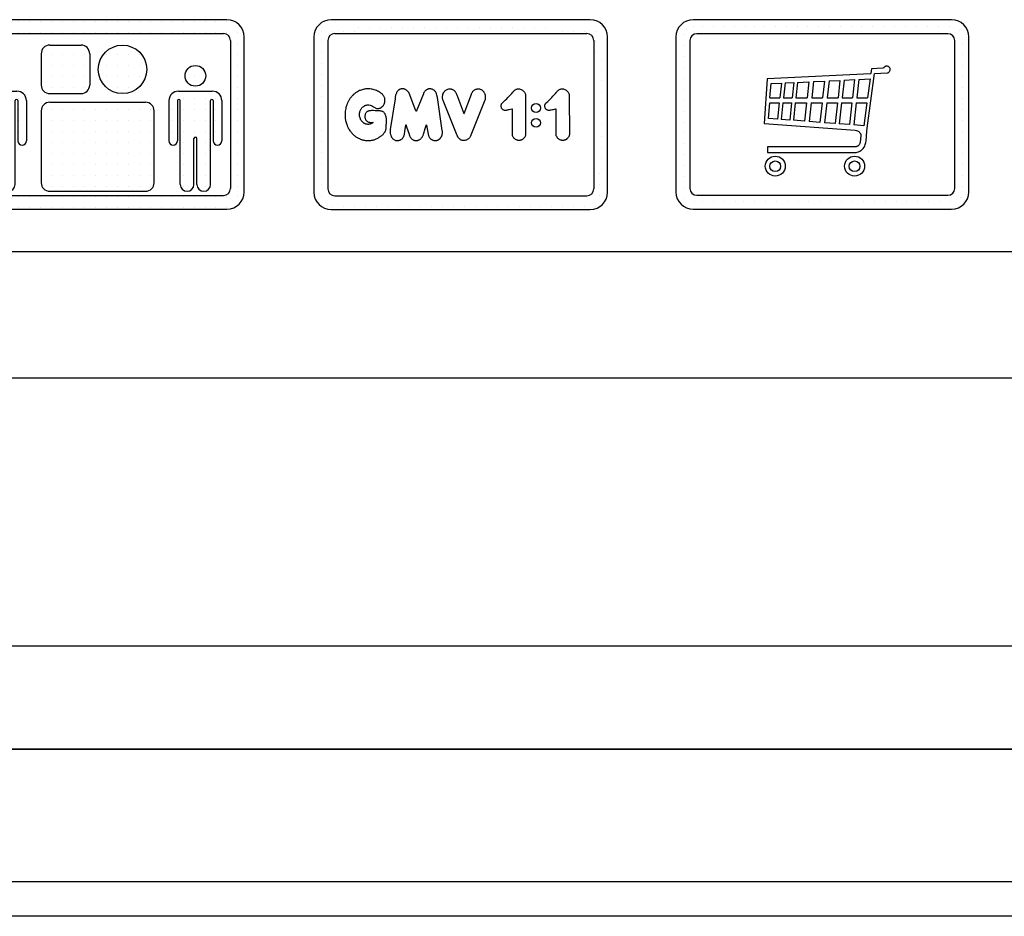
# Model space of a CAD drawing. Units: inches. Extents: x 32982 to 90027, y 30676 to 154566.
# Drawn here: x 38458 to 39829, y 95524 to 96773 of the extents above; entities that cross this region are included whole.
import ezdxf

# ---------------------------------------------------------------- set-up
doc = ezdxf.new("R2010")
doc.units = ezdxf.units.IN
doc.header["$MEASUREMENT"] = 0
doc.linetypes.add('CONTINUA', pattern=[0])
for name, color, linetype in [('CARTIGLIO', 7, 'CONTINUA'), ('MURO', 7, 'Continuous'), ('VANO', 7, 'Continuous')]:
    doc.layers.add(name, color=color, linetype=linetype)

# ---------------------------------------------------------------- blocks, each defined once
blk = doc.blocks.new('ikona2')
at = {"layer": 'MURO', "ltscale": 300}
h = blk.add_hatch(dxfattribs=at)
h.set_pattern_fill('DOTGRID', color=256, scale=1.5, style=0)
h.set_pattern_definition([(0, (-87422.46, 109716.57), (0, 38.1), [0, -38.1])])
h.paths.add_polyline_path([(-343.4, 227.6), (-343.4, -312.4, 0.414214), (-283.4, -372.4), (616.6, -372.4, 0.414214), (676.6, -312.4), (676.6, 227.6, 0.414214), (616.6, 287.6), (-283.4, 287.6, 0.414214)])
h.paths.add_polyline_path([(-271.4, -324.4, -0.414214), (-295.4, -300.4), (-295.4, 215.6, -0.414214), (-271.4, 239.6), (604.6, 239.6, -0.414214), (628.6, 215.6), (628.6, -300.4, -0.414214), (604.6, -324.4)], flags=16)
h.paths.add_polyline_path([(138.8, 60.2), (138.8, 169, 0.414214), (108.8, 199), (0, 199, 0.414214), (-30, 169), (-30, 60.2, 0.414214), (0, 30.2), (108.8, 30.2, 0.414214)], flags=0)
h.paths.add_polyline_path([(-111.5, 5.8), (-111.5, -134.3, 1), (-81.5, -134.3), (-81.5, 5.8, 0.414214), (-114.5, 38.8), (-232.4, 38.8, 0.414214), (-265.4, 5.8), (-265.4, -134.3, 1), (-235.4, -134.3), (-235.4, 5.8, -1), (-226.4, 5.8), (-226.4, -286, 1), (-178.4, -286), (-178.4, -126.4, -1), (-168.5, -126.4), (-168.5, -286, 1), (-120.5, -286), (-120.5, 5.8, -1)], flags=0)
h.paths.add_polyline_path([(-30, -280, 0.414214), (0, -310), (333.2, -310, 0.414214), (363.2, -280), (363.2, -30, 0.414214), (333.2, 0), (0, 0, 0.414214), (-30, -30)], flags=0)
h.paths.add_polyline_path([(-137.4, 92.2, 1), (-209.4, 92.2, 1)], flags=0)
h.paths.add_polyline_path([(565.6, 38.8), (447.6, 38.8, 0.414214), (414.6, 5.8), (414.6, -134.3, 1), (444.6, -134.3), (444.6, 5.8, -1), (453.6, 5.8), (453.6, -286, 1), (501.6, -286), (501.6, -126.4, -1), (511.6, -126.4), (511.6, -286, 1), (559.6, -286), (559.6, 5.8, -1), (568.6, 5.8), (568.6, -134.3, 1), (598.6, -134.3), (598.6, 5.8, 0.414214)], flags=0)
h.paths.add_polyline_path([(337.6, 114.6, 1), (168.8, 114.6, 1)], flags=0)
h.paths.add_polyline_path([(542.6, 92.2, 1), (470.6, 92.2, 1)], flags=0)
at = {"layer": 'MURO'}
for p, q in [((616.6, 287.6), (-283.4, 287.6)), ((-343.4, 227.6), (-343.4, -312.4)), ((-295.4, 215.6), (-295.4, -300.4)), ((-271.4, 239.6), (604.6, 239.6)), ((628.6, 215.6), (628.6, -300.4)), ((676.6, -312.4), (676.6, 227.6)), ((0, 199), (108.8, 199)), ((-30, 169), (-30, 60.2)), ((138.8, 169), (138.8, 60.2)), ((-232.4, 38.8), (-114.5, 38.8)), ((447.6, 38.8), (565.6, 38.8)), ((-265.4, 5.8), (-265.4, -134.3)), ((-235.4, 5.8), (-235.4, -134.3)), ((-226.4, -286), (-226.4, 5.8)), ((-120.5, -286), (-120.5, 5.8)), ((-111.5, 5.8), (-111.5, -134.3)), ((-81.5, 5.8), (-81.5, -134.3)), ((0, 30.2), (108.8, 30.2)), ((0, 0), (333.2, 0)), ((414.6, 5.8), (414.6, -134.3)), ((444.6, 5.8), (444.6, -134.3)), ((453.6, -286), (453.6, 5.8)), ((559.6, -286), (559.6, 5.8)), ((568.6, 5.8), (568.6, -134.3)), ((598.6, 5.8), (598.6, -134.3)), ((-30, -30), (-30, -280)), ((363.2, -280), (363.2, -30)), ((-178.4, -286), (-178.4, -126.4)), ((-168.5, -286), (-168.5, -126.4)), ((501.6, -286), (501.6, -126.4)), ((511.6, -286), (511.6, -126.4)), ((-271.4, -324.4), (604.6, -324.4)), ((0, -310), (333.2, -310)), ((-283.4, -372.4), (616.6, -372.4))]:
    blk.add_line(p, q, dxfattribs=at)
for centre, radius in [((253.2, 114.6), 84.4), ((-173.4, 92.2), 36), ((506.6, 92.2), 36)]:
    blk.add_circle(centre, radius, dxfattribs=at)
for centre, radius, start, end in [((-283.4, 227.6), 60, 90, 180), ((616.6, 227.6), 60, 0, 90), ((-271.4, 215.6), 24, 90, 180), ((604.6, 215.6), 24, 0, 90), ((0, 169), 30, 90, 180), ((108.8, 169), 30, 0, 90), ((-232.4, 5.8), 33, 90, 180), ((-114.5, 5.8), 33, 0, 90), ((0, 60.2), 30, 180, 270), ((108.8, 60.2), 30, 270, 0), ((447.6, 5.8), 33, 90, 180), ((565.6, 5.8), 33, 0, 90), ((-230.9, 5.8), 4.5, 0, 180), ((-116, 5.8), 4.5, 0, 180), ((0, -30), 30, 90, 180), ((333.2, -30), 30, 0, 90), ((449.1, 5.8), 4.5, 0, 180), ((564.1, 5.8), 4.5, 0, 180), ((-250.4, -134.3), 15, 180, 0), ((-173.4, -126.4), 4.97, 0, 180), ((-96.5, -134.3), 15, 180, 0), ((429.6, -134.3), 15, 180, 0), ((506.6, -126.4), 4.97, 0, 180), ((583.6, -134.3), 15, 180, 0), ((-271.4, -300.4), 24, 180, 270), ((-202.4, -286), 24, 180, 0), ((-144.5, -286), 24, 180, 0), ((0, -280), 30, 180, 270), ((333.2, -280), 30, 270, 0), ((477.6, -286), 24, 180, 0), ((535.6, -286), 24, 180, 0), ((604.6, -300.4), 24, 270, 0), ((-283.4, -312.4), 60, 180, 270), ((616.6, -312.4), 60, 270, 0)]:
    blk.add_arc(centre, radius, start, end, dxfattribs=at)

msp = doc.modelspace()

# ---------------------------------------------------------------- linework, layer by layer
for p, q in [((39387.02856, 96759.42901), (39387.02856, 96759.42901)), ((39395.72503, 96763.06431), (39395.72503, 96763.06431)), ((39408.39995, 96763.06431), (39408.39995, 96763.06431)), ((39423.63995, 96763.06431), (39423.63995, 96763.06431)), ((39438.87995, 96763.06431), (39438.87995, 96763.06431)), ((39454.11995, 96763.06431), (39454.11995, 96763.06431)), ((39469.35995, 96763.06431), (39469.35995, 96763.06431)), ((39480.65418, 96763.06431), (39480.65418, 96763.06431)), ((39495.89418, 96763.06431), (39495.89418, 96763.06431)), ((39511.13418, 96763.06431), (39511.13418, 96763.06431)), ((39526.37418, 96763.06431), (39526.37418, 96763.06431)), ((39541.61418, 96763.06431), (39541.61418, 96763.06431)), ((39554.71478, 96763.06431), (39554.71478, 96763.06431)), ((39569.95478, 96763.06431), (39569.95478, 96763.06431)), ((39585.19478, 96763.06431), (39585.19478, 96763.06431)), ((39600.43478, 96763.06431), (39600.43478, 96763.06431)), ((39615.67478, 96763.06431), (39615.67478, 96763.06431)), ((39630.91478, 96763.06431), (39630.91478, 96763.06431)), ((39646.15478, 96763.06431), (39646.15478, 96763.06431)), ((39661.39478, 96763.06431), (39661.39478, 96763.06431)), ((39676.63478, 96763.06431), (39676.63478, 96763.06431)), ((39691.87478, 96763.06431), (39691.87478, 96763.06431)), ((39707.11478, 96763.06431), (39707.11478, 96763.06431)), ((39722.35478, 96763.06431), (39722.35478, 96763.06431)), ((39737.59478, 96763.06431), (39737.59478, 96763.06431)), ((39752.83478, 96763.06431), (39752.83478, 96763.06431)), ((39766.53018, 96757.67071), (39766.53018, 96757.67071)), ((39382.65449, 96751.90275), (39382.65449, 96751.90275)), ((39382.65449, 96736.66275), (39382.65449, 96736.66275)), ((39770.70198, 96738.90862), (39770.70198, 96738.90862)), ((39382.65449, 96721.42275), (39382.65449, 96721.42275)), ((39770.70198, 96723.66862), (39770.70198, 96723.66862)), ((39382.65449, 96706.18275), (39382.65449, 96706.18275)), ((39644.1267, 96704.11459), (39643.35533, 96697.40792)), ((39660.1376, 96705.20982), (39644.1267, 96704.11459)), ((39661.16953, 96705.58028), (39660.1376, 96705.20982)), ((39661.50657, 96705.96664), (39661.16953, 96705.58028)), ((39661.90936, 96706.4763), (39661.50657, 96705.96664)), ((39662.53411, 96707.01885), (39661.90936, 96706.4763)), ((39662.75606, 96707.18325), (39662.53411, 96707.01885)), ((39663.49589, 96707.51207), (39662.75606, 96707.18325)), ((39663.97895, 96707.66965), (39663.49589, 96707.51207)), ((39664.95258, 96707.86181), (39663.97895, 96707.66965)), ((39665.95813, 96707.86231), (39664.95258, 96707.86181)), ((39666.66949, 96707.67376), (39665.95813, 96707.86231)), ((39667.21801, 96707.50234), (39666.66949, 96707.67376)), ((39667.86938, 96707.17666), (39667.21801, 96707.50234)), ((39668.69112, 96706.4981), (39667.86938, 96707.17666)), ((39669.079, 96706.00652), (39668.69112, 96706.4981)), ((39669.61844, 96705.27441), (39669.079, 96706.00652)), ((39669.46432, 96700.51575), (39669.79184, 96701.30565)), ((39669.98449, 96704.38819), (39669.61844, 96705.27441)), ((39669.79184, 96701.30565), (39670.11936, 96702.26894)), ((39670.13862, 96703.32856), (39669.98449, 96704.38819)), ((39670.11936, 96702.26894), (39670.13862, 96703.32856)), ((39770.70198, 96708.42862), (39770.70198, 96708.42862)), ((39382.65449, 96690.94275), (39382.65449, 96690.94275)), ((39498.7225, 96690.35794), (39494.80902, 96627.988)), ((39642.71262, 96697.30465), (39498.7225, 96690.35794)), ((39585.24255, 96687.32885), (39600.28274, 96688.03971)), ((39600.28274, 96688.03971), (39597.59028, 96663.65907)), ((39606.0395, 96688.31179), (39603.31551, 96663.64559)), ((39606.0395, 96688.31179), (39620.41681, 96688.99132)), ((39620.41681, 96688.99132), (39617.61406, 96663.61193)), ((39626.57803, 96689.28252), (39623.74153, 96663.59751)), ((39626.57803, 96689.28252), (39642.17968, 96690.01992)), ((39638.27865, 96621.59416), (39648.44767, 96697.40198)), ((39642.17968, 96690.01992), (39638.75293, 96663.56217)), ((39643.35533, 96697.40792), (39642.71262, 96697.30465)), ((39648.44767, 96697.40198), (39666.21905, 96698.25679)), ((39666.21905, 96698.25679), (39667.48782, 96698.69663)), ((39667.48782, 96698.69663), (39668.77351, 96699.79623)), ((39668.77351, 96699.79623), (39669.46432, 96700.51575)), ((39770.70198, 96693.18862), (39770.70198, 96693.18862)), ((39382.65449, 96675.70275), (39382.65449, 96675.70275)), ((39502.69956, 96663.89407), (39504.33563, 96683.50489)), ((39504.33563, 96683.50489), (39518.78477, 96684.18781)), ((39518.78477, 96684.18781), (39516.53877, 96663.84986)), ((39523.97488, 96684.43311), (39521.70045, 96663.83771)), ((39523.97488, 96684.43311), (39536.09621, 96685.00601)), ((39536.09621, 96685.00601), (39533.75537, 96663.80933)), ((39541.25215, 96685.2497), (39538.88306, 96663.79726)), ((39541.25215, 96685.2497), (39556.95065, 96685.99167)), ((39556.95065, 96685.99167), (39554.49557, 96663.76051)), ((39563.48489, 96686.3005), (39560.99401, 96663.74521)), ((39563.48489, 96686.3005), (39578.64338, 96687.01695)), ((39578.64338, 96687.01695), (39576.06947, 96663.70973)), ((39585.24255, 96687.32885), (39582.63248, 96663.69428)), ((39770.70198, 96677.94862), (39770.70198, 96677.94862)), ((39382.65449, 96660.46275), (39382.65449, 96660.46275)), ((39502.69956, 96663.89407), (39516.53877, 96663.84986)), ((39521.70045, 96663.83771), (39533.75537, 96663.80933)), ((39538.88306, 96663.79726), (39554.49557, 96663.76051)), ((39560.99401, 96663.74521), (39576.06947, 96663.70973)), ((39582.63248, 96663.69428), (39597.59028, 96663.65907)), ((39603.31551, 96663.64559), (39617.61406, 96663.61193)), ((39623.74153, 96663.59751), (39638.75293, 96663.56217)), ((39770.70198, 96662.70862), (39770.70198, 96662.70862)), ((39500.99209, 96635.05726), (39502.69951, 96656.89309)), ((39502.69951, 96656.89309), (39515.76711, 96656.86233)), ((39515.76711, 96656.86233), (39513.25405, 96634.10616)), ((39520.92879, 96656.85018), (39518.37322, 96633.7091)), ((39520.92879, 96656.85018), (39532.98371, 96656.8218)), ((39532.98371, 96656.8218), (39530.32887, 96632.78176)), ((39538.1114, 96656.80973), (39535.41433, 96632.38731)), ((39538.1114, 96656.80973), (39553.72391, 96656.77298)), ((39553.72391, 96656.77298), (39550.89827, 96631.1863)), ((39560.22235, 96656.75768), (39557.34319, 96630.6864)), ((39560.22235, 96656.75768), (39575.29781, 96656.72219)), ((39575.29781, 96656.72219), (39572.2945, 96629.5267)), ((39581.86082, 96656.70674), (39578.80346, 96629.02184)), ((39581.86082, 96656.70674), (39596.81862, 96656.67153)), ((39596.81862, 96656.67153), (39593.63808, 96627.87119)), ((39602.54384, 96656.65806), (39599.31615, 96627.43077)), ((39602.54384, 96656.65806), (39616.8424, 96656.6244)), ((39616.8424, 96656.6244), (39613.49696, 96626.33084)), ((39622.96987, 96656.60997), (39619.57396, 96625.85948)), ((39622.96987, 96656.60997), (39637.84796, 96656.57495)), ((39637.84796, 96656.57495), (39633.72757, 96624.76166)), ((39770.70198, 96647.46862), (39770.70198, 96647.46862)), ((39382.65449, 96645.22275), (39382.65449, 96645.22275)), ((39513.25405, 96634.10616), (39500.99209, 96635.05726)), ((39530.32887, 96632.78176), (39518.37322, 96633.7091)), ((39382.65449, 96629.98275), (39382.65449, 96629.98275)), ((39494.80902, 96627.988), (39621.60021, 96618.57255)), ((39550.89827, 96631.1863), (39535.41433, 96632.38731)), ((39572.2945, 96629.5267), (39557.34319, 96630.6864)), ((39593.63808, 96627.87119), (39578.80346, 96629.02184)), ((39613.49696, 96626.33084), (39599.31615, 96627.43077)), ((39633.72757, 96624.76166), (39619.57396, 96625.85948)), ((39637.81738, 96617.30404), (39638.27865, 96621.59416)), ((39770.70198, 96632.22862), (39770.70198, 96632.22862)), ((39382.65449, 96614.74275), (39382.65449, 96614.74275)), ((39621.60021, 96618.57255), (39623.28197, 96618.19031)), ((39623.28197, 96618.19031), (39624.78329, 96617.61838)), ((39624.78329, 96617.61838), (39625.83183, 96617.11794)), ((39625.83183, 96617.11794), (39626.45142, 96616.80815)), ((39626.45142, 96616.80815), (39627.01315, 96616.3262)), ((39627.01315, 96616.3262), (39627.6187, 96615.6138)), ((39627.6187, 96615.6138), (39628.08176, 96615.10324)), ((39628.08176, 96615.10324), (39628.37343, 96614.71431)), ((39629.3908, 96611.13395), (39628.27323, 96601.44461)), ((39628.37343, 96614.71431), (39628.71148, 96614.14687)), ((39628.71148, 96614.14687), (39629.04953, 96613.60357)), ((39629.04953, 96613.60357), (39629.18234, 96613.16893)), ((39629.18234, 96613.16893), (39629.36343, 96612.64978)), ((39629.36343, 96612.64978), (39629.44237, 96611.95893)), ((39629.44237, 96611.95893), (39629.3908, 96611.13395)), ((39636.6084, 96603.22629), (39637.81738, 96617.30404)), ((39770.70198, 96616.98862), (39770.70198, 96616.98862)), ((39382.65449, 96599.50275), (39382.65449, 96599.50275)), ((39621.55166, 96595.30152), (39499.52499, 96595.33718)), ((39499.52499, 96595.33718), (39499.5331, 96587.72575)), ((39622.17144, 96595.40224), (39621.55166, 96595.30152)), ((39622.94616, 96595.58817), (39622.17144, 96595.40224)), ((39623.48645, 96595.75567), (39622.94616, 96595.58817)), ((39623.98104, 96595.95524), (39623.48645, 96595.75567)), ((39624.3715, 96596.14613), (39623.98104, 96595.95524)), ((39624.97888, 96596.4585), (39624.3715, 96596.14613)), ((39625.70693, 96596.98237), (39624.97888, 96596.4585)), ((39626.32986, 96597.6309), (39625.70693, 96596.98237)), ((39626.83145, 96598.14597), (39626.32986, 96597.6309)), ((39627.46496, 96598.99794), (39626.83145, 96598.14597)), ((39627.92371, 96600.02467), (39627.46496, 96598.99794)), ((39628.27323, 96601.44461), (39627.92371, 96600.02467)), ((39630.4695, 96590.89399), (39631.71641, 96591.99157)), ((39631.71641, 96591.99157), (39632.72438, 96593.02194)), ((39632.72438, 96593.02194), (39633.90776, 96594.73159)), ((39633.90776, 96594.73159), (39634.43785, 96595.58141)), ((39634.43785, 96595.58141), (39635.10869, 96596.98011)), ((39635.10869, 96596.98011), (39635.60282, 96598.54604)), ((39635.60282, 96598.54604), (39636.38902, 96601.54908)), ((39636.38902, 96601.54908), (39636.6084, 96603.22629)), ((39770.70198, 96601.74862), (39770.70198, 96601.74862)), ((39382.65449, 96584.26275), (39382.65449, 96584.26275)), ((39499.5331, 96587.72575), (39623.03193, 96587.71545)), ((39623.03193, 96587.71545), (39624.42147, 96587.98915)), ((39624.42147, 96587.98915), (39625.91628, 96588.43127)), ((39625.91628, 96588.43127), (39627.07423, 96588.8734)), ((39627.07423, 96588.8734), (39628.12691, 96589.37868)), ((39628.12691, 96589.37868), (39629.28486, 96590.11556)), ((39629.28486, 96590.11556), (39630.4695, 96590.89399)), ((39770.70198, 96586.50862), (39770.70198, 96586.50862)), ((39382.65449, 96569.02275), (39382.65449, 96569.02275)), ((39770.70198, 96571.26862), (39770.70198, 96571.26862)), ((39382.65449, 96553.78275), (39382.65449, 96553.78275)), ((39770.70198, 96556.02862), (39770.70198, 96556.02862)), ((39382.65449, 96538.54275), (39382.65449, 96538.54275)), ((39770.70198, 96540.78862), (39770.70198, 96540.78862)), ((39382.65449, 96523.30275), (39382.65449, 96523.30275)), ((39768.23215, 96525.05466), (39768.23215, 96525.05466)), ((39397.42564, 96518.92256), (39397.42564, 96518.92256)), ((39408.97429, 96518.92256), (39408.97429, 96518.92256)), ((39424.21429, 96518.92256), (39424.21429, 96518.92256)), ((39439.45429, 96518.92256), (39439.45429, 96518.92256)), ((39454.69429, 96518.92256), (39454.69429, 96518.92256)), ((39466.54065, 96518.92256), (39466.54065, 96518.92256)), ((39481.78065, 96518.92256), (39481.78065, 96518.92256)), ((39497.02065, 96518.92256), (39497.02065, 96518.92256)), ((39512.26065, 96518.92256), (39512.26065, 96518.92256)), ((39527.50065, 96518.92256), (39527.50065, 96518.92256)), ((39542.74065, 96518.92256), (39542.74065, 96518.92256)), ((39556.41539, 96518.92256), (39556.41539, 96518.92256)), ((39571.65539, 96518.92256), (39571.65539, 96518.92256)), ((39586.89539, 96518.92256), (39586.89539, 96518.92256)), ((39602.13539, 96518.92256), (39602.13539, 96518.92256)), ((39617.37539, 96518.92256), (39617.37539, 96518.92256)), ((39632.61539, 96518.92256), (39632.61539, 96518.92256)), ((39647.85539, 96518.92256), (39647.85539, 96518.92256)), ((39663.09539, 96518.92256), (39663.09539, 96518.92256)), ((39678.33539, 96518.92256), (39678.33539, 96518.92256)), ((39693.57539, 96518.92256), (39693.57539, 96518.92256)), ((39708.81539, 96518.92256), (39708.81539, 96518.92256)), ((39724.05539, 96518.92256), (39724.05539, 96518.92256)), ((39739.29539, 96518.92256), (39739.29539, 96518.92256)), ((39754.53539, 96518.92256), (39754.53539, 96518.92256))]:
    msp.add_line(p, q)
for points in [[(38955.18756, 96648.92242), (38955.79187, 96648.84578), (38956.11684, 96648.78843), (38956.5374, 96648.80755), (38956.86237, 96648.80755), (38957.28293, 96648.84578), (38957.83729, 96648.90313), (38958.31519, 96648.97959), (38958.88868, 96649.09429), (38959.51951, 96649.24722), (38960.01653, 96649.47661), (38960.74294, 96649.68689), (38961.18261, 96649.95451), (38961.85167, 96650.35595), (38962.21607, 96650.60711), (38962.66556, 96650.94728), (38963.16366, 96651.37248), (38963.58886, 96651.77338), (38963.89257, 96652.10139), (38964.18414, 96652.46585), (38964.71868, 96653.12188), (38965.07099, 96653.66857), (38965.36256, 96654.15451), (38965.66627, 96654.73764), (38965.8971, 96655.24789), (38966.16437, 96655.92821), (38966.38304, 96656.48705), (38966.56527, 96657.02159), (38966.63816, 96657.42249), (38966.71105, 96657.94488), (38966.91439, 96659.79299), (38966.89226, 96661.23188), (38966.71516, 96662.31658), (38966.47166, 96663.48982), (38966.12024, 96664.30611), (38965.70518, 96665.23309), (38965.16559, 96666.18773), (38964.52916, 96667.04553), (38963.90657, 96667.84798), (38963.27014, 96668.56743), (38962.68905, 96669.10701), (38962.06646, 96669.67426), (38961.25017, 96670.3522), (38960.32319, 96670.94712), (38959.40985, 96671.5465), (38958.01368, 96672.34758), (38956.70906, 96673.14866), (38955.03823, 96673.85819), (38953.68784, 96674.4075), (38951.92546, 96674.95681), (38950.41485, 96675.3688), (38949.04156, 96675.66634), (38947.53095, 96675.941), (38945.81435, 96676.10122), (38944.5784, 96676.14699), (38942.93046, 96676.19277), (38941.53429, 96676.1241), (38940.04656, 96676.00966), (38938.78772, 96675.82656), (38937.79746, 96675.65383), (38936.39378, 96675.34984), (38934.97221, 96674.94752), (38933.66688, 96674.50048), (38932.54036, 96674.08921), (38931.56583, 96673.66006), (38930.10447, 96672.94001), (38928.82866, 96672.21301), (38927.64136, 96671.52864), (38926.92317, 96671.07408), (38925.97769, 96670.4377), (38925.34214, 96669.9823), (38924.46748, 96669.29318), (38923.83137, 96668.76309), (38922.71817, 96667.78241), (38921.94492, 96666.99449), (38921.29414, 96666.32892), (38920.67294, 96665.66334), (38920.17006, 96665.07172), (38919.53159, 96664.28444), (38919.01279, 96663.62415), (38918.54115, 96663.02281), (38918.11018, 96662.36432), (38917.5838, 96661.58227), (38917.11758, 96660.84534), (38916.56273, 96659.94202), (38916.10028, 96659.08563), (38915.62071, 96658.24638), (38915.2439, 96657.49276), (38914.91564, 96656.73058), (38914.6767, 96656.07109), (38914.33603, 96655.19381), (38913.96054, 96654.29776), (38913.67039, 96653.52972), (38913.28365, 96652.42538), (38912.97265, 96651.44379), (38912.57599, 96650.02197), (38912.21074, 96648.58311), (38912.00045, 96647.14426), (38911.64033, 96645.08168), (38911.45882, 96642.33885), (38911.43328, 96639.48707), (38911.51175, 96636.45284), (38911.56433, 96635.17473), (38912.06479, 96632.23455), (38912.38737, 96630.58423), (38912.70653, 96629.49374), (38913.23848, 96627.8447), (38913.67778, 96626.5191), (38914.08064, 96625.52254), (38914.40819, 96624.64605), (38914.84586, 96623.66507), (38915.11752, 96622.94065), (38915.57028, 96622.0804), (38915.88493, 96621.47018), (38916.34813, 96620.68694), (38916.84098, 96619.88393), (38917.37887, 96619.07888), (38918.20876, 96617.82293), (38918.68769, 96617.15243), (38919.31465, 96616.3339), (38920.22208, 96615.18961), (38920.87907, 96614.42725), (38921.63084, 96613.60539), (38922.41285, 96612.82339), (38923.1897, 96612.0774), (38924.23992, 96611.22865), (38924.925, 96610.68596), (38925.57663, 96610.19724), (38926.50193, 96609.51955), (38927.32371, 96608.98941), (38928.12162, 96608.46578), (38929.09339, 96607.91892), (38930.16413, 96607.33584), (38931.23488, 96606.84817), (38932.06144, 96606.46869), (38932.98053, 96606.04083), (38933.62939, 96605.79254), (38934.29712, 96605.582), (38935.11523, 96605.36544), (38935.98147, 96605.13083), (38936.84359, 96604.92446), (38938.34748, 96604.58686), (38939.94344, 96604.349), (38940.97928, 96604.24925), (38942.26832, 96604.18787), (38943.74337, 96604.19499), (38945.36868, 96604.23868), (38946.93283, 96604.35228), (38948.35716, 96604.5183), (38949.4407, 96604.7455), (38950.57427, 96605.01906), (38951.64426, 96605.2977), (38952.80342, 96605.66551), (38953.88455, 96606.13363), (38954.78127, 96606.52126), (38956.05059, 96607.03693), (38957.03432, 96607.56053), (38958.00219, 96608.09206), (38958.96212, 96608.69499), (38959.65232, 96609.13132), (38960.34251, 96609.63112), (38961.07238, 96610.18645), (38961.78638, 96610.73385), (38962.57177, 96611.37645), (38963.33337, 96612.01905), (38964.15722, 96612.83561), (38964.86555, 96613.59454), (38965.52329, 96614.39394), (38966.20126, 96615.27429), (38966.71733, 96615.99274), (38967.0715, 96616.54929), (38967.39531, 96617.19691), (38967.74947, 96617.91536), (38968.02269, 96618.61357), (38968.2959, 96619.57488), (38968.47804, 96620.63737), (38968.55863, 96621.6406), (38968.60381, 96622.77899), (38968.68512, 96624.21553), (38968.71223, 96625.19129), (38968.74836, 96626.38389), (38968.80257, 96627.76622), (38968.85678, 96629.36539), (38968.85678, 96630.83806), (38968.88389, 96632.04873), (38968.88389, 96633.45817), (38968.83871, 96634.6869), (38968.73933, 96635.65363), (38968.51346, 96637.06307), (38968.10689, 96638.76162), (38967.70936, 96639.74641), (38967.39314, 96640.58665), (38966.9685, 96641.35461), (38966.45481, 96642.13935), (38965.82237, 96642.99121), (38965.38353, 96643.49458), (38964.55749, 96644.12702), (38963.74436, 96644.55295), (38963.0861, 96644.81108), (38961.92448, 96645.13376), (38961.11135, 96645.31445), (38960.19496, 96645.48224), (38959.58833, 96645.54678), (38958.5945, 96645.59841), (38957.23927, 96645.66294), (38956.19381, 96645.68875), (38955.31799, 96645.7012), (38953.23214, 96645.75882), (38951.0541, 96645.81644), (38949.71731, 96645.81644), (38947.97718, 96645.83949), (38946.69802, 96645.79339), (38946.00657, 96645.72425), (38945.22294, 96645.59748), (38944.20883, 96645.33243), (38943.58241, 96645.11013), (38942.91361, 96644.82074), (38942.17406, 96644.47348), (38941.64031, 96644.08763), (38941.10747, 96643.62002), (38940.66863, 96643.14129), (38940.18324, 96642.52957), (38939.76435, 96641.72503), (38939.46161, 96640.88962), (38939.25807, 96640.30444), (38939.14782, 96639.61748), (38939.05453, 96638.54887), (38938.98962, 96637.5032), (38939.00044, 96636.36736), (38939.10862, 96635.32887), (38939.29053, 96634.77962), (38939.56649, 96633.97761), (38939.85107, 96633.29634), (38940.34262, 96632.53745), (38940.63108, 96632.14965), (38941.15019, 96631.61651), (38941.89379, 96631.0553), (38942.8759, 96630.39588), (38943.75557, 96629.95604), (38944.41752, 96629.77344), (38945.37621, 96629.59083), (38946.35773, 96629.49952), (38946.87987, 96629.45387), (38947.60745, 96629.48241), (38948.23517, 96629.48241), (38948.9681, 96629.48776), (38949.61008, 96629.46101), (38950.07373, 96629.48776), (38950.16857, 96629.47523), (38950.24694, 96629.45564), (38950.30571, 96629.42517), (38950.32748, 96629.38381), (38950.3253, 96629.33809), (38950.28612, 96629.29238), (38950.2317, 96629.25319), (38950.16857, 96629.20748), (38950.09456, 96629.16177), (38949.91278, 96629.03784), (38949.55182, 96628.78795), (38949.36143, 96628.66102), (38949.07187, 96628.49046), (38948.8899, 96628.36799), (38948.52299, 96628.15231), (38948.18619, 96627.94087), (38947.81432, 96627.72838), (38947.25121, 96627.43797), (38946.83655, 96627.26533), (38946.41587, 96627.13546), (38946.04601, 96627.02252), (38945.58016, 96626.92371), (38945.07197, 96626.87289), (38944.3944, 96626.79226), (38943.86451, 96626.75625), (38943.34491, 96626.73053), (38942.86132, 96626.74596), (38942.18739, 96626.81799), (38941.69381, 96626.8808), (38941.24883, 96626.93535), (38940.73208, 96627.07315), (38940.33918, 96627.19157), (38939.89318, 96627.32486), (38939.45957, 96627.4809), (38938.89984, 96627.72676), (38938.4238, 96627.94124), (38938.01578, 96628.15049), (38937.53451, 96628.44343), (38937.07417, 96628.76253), (38936.68184, 96629.10255), (38936.31043, 96629.42165), (38935.92332, 96629.77214), (38935.49437, 96630.17493), (38935.13866, 96630.49926), (38934.78817, 96630.92298), (38934.45861, 96631.35717), (38934.12905, 96631.85412), (38933.83611, 96632.31969), (38933.51701, 96632.8585), (38933.02737, 96633.70936), (38932.62615, 96634.60906), (38932.15198, 96635.86134), (38931.88451, 96636.95557), (38931.66566, 96638.0498), (38931.53192, 96639.27776), (38931.5076, 96640.3112), (38931.48329, 96641.36895), (38931.60487, 96642.43886), (38931.76292, 96643.54525), (38932.07903, 96644.59085), (38932.44986, 96645.53918), (38932.85259, 96646.43583), (38933.29332, 96647.34009), (38933.84885, 96648.25113), (38934.25593, 96648.88211), (38934.72407, 96649.51308), (38935.31433, 96650.19833), (38935.84354, 96650.74788), (38936.42702, 96651.31101), (38937.01728, 96651.80629), (38937.83144, 96652.288), (38938.80843, 96652.82399), (38939.34441, 96653.10216), (38940.04323, 96653.3939), (38941.03379, 96653.67885), (38941.88679, 96653.83947), (38942.81275, 96653.91735), (38943.57522, 96653.89371), (38944.23839, 96653.81741), (38944.60359, 96653.7661)], [(38982.96638, 96604.21689), (38983.91158, 96604.18195), (38984.72847, 96604.18195), (38985.58344, 96604.24772), (38986.31034, 96604.34291), (38986.8382, 96604.48136), (38987.33145, 96604.66309), (38987.96316, 96604.91404), (38988.59487, 96605.17365), (38989.07081, 96605.4246), (38989.54676, 96605.72747), (38990.06597, 96606.1688), (38990.62845, 96606.71398), (38991.07843, 96607.15531), (38991.53707, 96607.65721), (38991.88321, 96608.14181), (38992.27262, 96608.81678), (38992.63607, 96609.40522), (38992.93029, 96610.03693), (38993.23316, 96610.76383), (38993.61659, 96611.69475), (38993.91722, 96612.66821), (38994.20353, 96614.1284), (38994.50416, 96615.67449), (38994.76184, 96617.30646), (38995.04815, 96619.49675), (38995.53488, 96622.7607), (38996.02161, 96625.86719), (38996.0296, 96625.91745), (38996.04872, 96625.99117), (38996.07193, 96626.01165), (38996.10879, 96625.98981), (38996.13746, 96625.9352), (38996.18251, 96625.86694), (38996.21255, 96625.78366), (38997.00533, 96623.48409), (38998.70209, 96618.16776), (39000.35026, 96613.01017), (39000.63637, 96612.26554), (39000.89035, 96611.6447), (39001.10447, 96610.9979), (39001.41514, 96610.29086), (39001.73652, 96609.61596), (39002.1436, 96608.95178), (39002.67654, 96608.12903), (39003.22555, 96607.36043), (39003.85995, 96606.64062), (39004.56756, 96605.99401), (39005.03089, 96605.66472), (39005.9743, 96605.12007), (39006.74074, 96604.79512), (39007.33, 96604.57802), (39007.98129, 96604.4152), (39008.64096, 96604.34386), (39009.56811, 96604.26969), (39010.59415, 96604.25114), (39011.43148, 96604.2927), (39012.55, 96604.4553), (39013.18564, 96604.60313), (39013.64882, 96604.7608), (39014.11693, 96604.9579), (39014.70329, 96605.21906), (39015.32623, 96605.59695), (39015.86494, 96606.00098), (39016.80009, 96606.78431), (39017.49868, 96607.51726), (39018.07129, 96608.2273), (39018.70231, 96609.10449), (39019.17974, 96609.88694), (39019.53781, 96610.55004), (39019.89398, 96611.39406), (39020.4505, 96612.92154), (39020.88862, 96614.24772), (39021.32673, 96615.77521), (39021.98983, 96617.91842), (39024.39354, 96625.47294), (39024.47457, 96625.72381), (39024.55321, 96625.8672), (39024.61796, 96625.8857), (39024.73822, 96625.88108), (39024.77985, 96625.81632), (39026.96039, 96613.24672), (39027.06669, 96612.61604), (39027.27785, 96611.685), (39027.54661, 96610.82114), (39027.89333, 96610.05376), (39028.22388, 96609.30695), (39028.49322, 96608.79275), (39028.82378, 96608.27855), (39029.38914, 96607.61219), (39029.9029, 96606.98912), (39030.239, 96606.6954), (39030.51288, 96606.40908), (39030.7743, 96606.19745), (39031.22246, 96605.93602), (39031.48862, 96605.7249), (39031.99336, 96605.4264), (39032.61481, 96605.08518), (39033.40326, 96604.80137), (39034.04522, 96604.60427), (39034.77316, 96604.47649), (39035.38882, 96604.39953), (39036.26742, 96604.34181), (39036.93938, 96604.33362), (39037.99597, 96604.26248), (39038.45012, 96604.28577), (39038.91008, 96604.34981), (39039.39916, 96604.53031), (39039.76597, 96604.65258), (39040.27834, 96604.85054), (39040.76742, 96605.06596), (39041.37877, 96605.36291), (39041.83291, 96605.64238), (39042.42679, 96606.02665), (39042.82582, 96606.32561), (39043.10348, 96606.5494), (39043.39358, 96606.81048), (39043.75827, 96607.20833), (39043.9899, 96607.46416), (39044.2391, 96607.76621), (39044.55626, 96608.16644), (39044.79035, 96608.4836), (39044.97914, 96608.77811), (39045.24344, 96609.20854), (39045.631, 96609.83322), (39045.8669, 96610.35947), (39046.1754, 96611.17607), (39046.32, 96611.5512), (39046.48304, 96612.27423), (39046.64608, 96613.03979), (39046.79494, 96613.93295), (39046.82344, 96614.88527), (39046.82344, 96616.04258), (39046.78004, 96617.35903), (39046.69324, 96618.40061), (39039.88531, 96663.94084), (39039.23169, 96667.3489), (39038.72314, 96669.18867), (39038.10989, 96670.57971), (39037.58584, 96671.46166), (39037.03829, 96672.32972), (39036.51746, 96673.01082), (39035.80965, 96673.65185), (39035.32387, 96674.12762), (39034.75629, 96674.52826), (39034.10524, 96674.92891), (39033.37072, 96675.30451), (39032.56943, 96675.63838), (39031.55113, 96675.96391), (39030.91677, 96676.1225), (39030.07479, 96676.22683), (39029.44878, 96676.2164), (39028.87494, 96676.22683), (39028.23328, 96676.13815), (39027.67509, 96676.04425), (39027.20037, 96675.92948), (39026.37613, 96675.63734), (39025.88904, 96675.41842), (39025.41375, 96675.23424), (39024.89688, 96674.90154), (39024.19583, 96674.45002), (39023.77162, 96674.09845), (39023.33925, 96673.78086), (39022.84734, 96673.31484), (39022.48487, 96672.90059), (39021.93255, 96672.22745), (39021.76184, 96671.99242), (39021.44092, 96671.57779), (39021.20586, 96671.11552), (39020.93947, 96670.69242), (39020.70442, 96670.13613), (39020.33617, 96669.30561), (39010.75781, 96645.47688), (39010.63544, 96645.20679), (39010.55208, 96645.06389), (39010.46475, 96645.01229), (39010.33773, 96645.03214), (39010.26627, 96645.09962), (39010.17895, 96645.2584), (39010.07574, 96645.48466), (39000.57129, 96669.96679), (39000.40511, 96670.34907), (39000.11195, 96670.85163), (38999.9193, 96671.22018), (38999.59264, 96671.64735), (38999.19478, 96672.12792), (38998.77598, 96672.6776), (38998.36765, 96673.08593), (38997.92791, 96673.49426), (38997.40441, 96673.91829), (38996.91756, 96674.29521), (38996.15419, 96674.8288), (38995.59377, 96675.11497), (38995.01547, 96675.38325), (38994.4014, 96675.64557), (38993.64424, 96675.91982), (38993.10171, 96676.08079), (38992.49957, 96676.18214), (38991.60529, 96676.2358), (38990.59773, 96676.20599), (38990.12078, 96676.18214), (38989.61999, 96676.12848), (38989.22054, 96676.02713), (38988.80917, 96675.9377), (38988.31434, 96675.77673), (38987.91556, 96675.63071), (38987.30958, 96675.37822), (38986.79511, 96675.08787), (38986.34803, 96674.78097), (38985.99187, 96674.50817), (38985.58629, 96674.19152), (38985.13168, 96673.77929), (38984.70459, 96673.31599), (38984.25741, 96672.8295), (38983.87411, 96672.30861), (38983.47926, 96671.7039), (38983.15447, 96671.0893), (38982.72474, 96670.27482), (38982.30863, 96669.10726), (38981.98654, 96668.17728), (38981.73239, 96667.21946), (38981.47407, 96666.08803), (38981.31341, 96664.96037), (38980.85777, 96662.30021), (38974.31098, 96619.6586)], [(39087.24235, 96668.99826), (39087.43899, 96669.50216), (39087.78312, 96670.21499), (39088.12725, 96670.91553), (39088.5574, 96671.64065), (39088.91382, 96672.15684), (39089.40543, 96672.77135), (39089.98307, 96673.39815), (39090.56071, 96673.92663), (39091.26125, 96674.45511), (39092.06011, 96674.95901), (39092.68691, 96675.31542), (39093.33829, 96675.61039), (39094.12487, 96675.88077), (39095.10808, 96676.08971), (39096.03753, 96676.19264), (39096.7903, 96676.21568), (39097.67366, 96676.17727), (39098.60311, 96676.01596), (39099.47097, 96675.76013), (39100.24954, 96675.43646), (39100.94937, 96675.06905), (39101.52061, 96674.75513), (39102.22496, 96674.28091), (39102.58063, 96673.97406), (39103.1734, 96673.41616), (39103.53745, 96672.98131), (39104.0305, 96672.45501), (39104.40445, 96671.95642), (39104.72539, 96671.44837), (39105.13943, 96670.73013), (39105.38111, 96670.17484), (39105.77519, 96669.2217), (39106.12346, 96668.16317), (39106.29763, 96667.65871), (39106.37219, 96666.90387), (39106.42445, 96666.23222), (39106.50843, 96665.30146), (39106.53498, 96664.49738), (39106.56685, 96663.74024), (39106.55092, 96663.21422), (39106.53314, 96662.68193), (39106.44781, 96662.13619), (39106.35524, 96661.60183), (39106.23407, 96661.07142), (39106.04389, 96660.52531), (39086.3898, 96611.59464), (39085.89822, 96610.51114), (39085.3364, 96609.42764), (39084.92207, 96608.83747), (39084.39721, 96608.09768), (39083.96656, 96607.51827), (39083.24929, 96606.73268), (39082.3897, 96606.08941), (39081.35996, 96605.41382), (39080.38333, 96604.83229), (39079.5498, 96604.60075), (39077.87346, 96604.27659), (39076.65093, 96604.26733), (39075.46291, 96604.30473), (39074.54738, 96604.42287), (39073.66139, 96604.65913), (39072.9083, 96604.92493), (39072.26596, 96605.22764), (39071.83773, 96605.54512), (39071.21754, 96606.00288), (39070.62688, 96606.44587), (39070.02884, 96607.01438), (39069.5194, 96607.56813), (39068.9435, 96608.25477), (39068.56696, 96608.86019), (39068.03536, 96609.68712), (39067.63667, 96610.49927), (39067.23797, 96611.49601), (39066.95741, 96612.24172), (39066.48488, 96613.34182), (39047.80972, 96660.1228), (39047.53749, 96661.07847), (39047.33302, 96661.89638), (39047.14558, 96662.91877), (39047.07742, 96663.75372), (39047.08168, 96664.67387), (39047.04973, 96665.66431), (39047.11363, 96666.61215), (39047.24143, 96667.15529), (39047.39053, 96668.00728), (39047.58222, 96668.57173), (39047.84847, 96669.30657), (39048.08277, 96669.88166), (39048.68338, 96671.1138), (39049.31261, 96672.06875), (39050.03808, 96672.93487), (39050.82277, 96673.68254), (39051.79993, 96674.45983), (39052.53279, 96674.9188), (39053.3767, 96675.39257), (39054.37607, 96675.77751), (39055.72336, 96676.08843), (39057.32975, 96676.13284), (39058.1435, 96676.11664), (39058.92848, 96676.08438), (39059.6382, 96675.91232), (39060.08984, 96675.71877), (39060.83181, 96675.5037), (39061.63463, 96674.9961), (39062.20042, 96674.66178), (39062.72333, 96674.24173), (39063.23768, 96673.77881), (39063.7606, 96673.29019), (39064.07778, 96672.93014), (39064.38639, 96672.54438), (39064.73786, 96672.08147), (39065.10647, 96671.50712), (39065.52652, 96670.7956), (39065.92943, 96670.1441), (39066.22019, 96669.52326), (39066.53138, 96668.84597), (39066.84256, 96668.01614), (39076.4667, 96641.81129), (39076.53295, 96641.60373), (39076.55944, 96641.51541), (39076.59919, 96641.43592), (39076.66101, 96641.39176), (39076.71842, 96641.35643), (39076.82441, 96641.39617), (39076.88624, 96641.46683), (39076.95248, 96641.62581), (39077.00989, 96641.82454), (39077.04964, 96641.97911), (39087.24235, 96668.99826)], [(39130.51079, 96656.65113), (39132.5925, 96658.60721), (39134.40502, 96660.36589), (39136.41494, 96662.28609), (39138.15567, 96664.06271), (39139.91436, 96665.98291), (39141.52947, 96667.86721), (39143.41377, 96669.93097), (39144.68792, 96671.38457), (39145.76467, 96672.65872), (39146.37482, 96673.32047), (39147.16696, 96674.05653), (39148.00115, 96674.62434), (39148.86339, 96675.12906), (39149.69759, 96675.57771), (39150.53879, 96675.94924), (39151.23279, 96676.08243), (39152.02492, 96676.21562), (39152.81944, 96676.24165), (39153.63771, 96676.24165), (39154.36506, 96676.16778), (39155.13218, 96675.87798), (39156.36986, 96675.28499), (39157.34316, 96674.80869), (39158.15079, 96674.28062), (39159.26905, 96673.4937), (39159.82317, 96672.98873), (39160.2466, 96672.57163), (39160.70162, 96672.02813), (39161.15664, 96671.33296), (39161.67915, 96670.40504), (39162.01548, 96669.79965), (39162.17691, 96669.34225), (39162.33835, 96668.79067), (39162.43252, 96668.10457), (39162.4603, 96667.48424), (39162.52014, 96666.28729), (39162.68896, 96612.26769), (39162.67638, 96612.07147), (39162.57575, 96611.54906), (39162.44092, 96611.00975), (39162.25216, 96610.43447), (39161.97606, 96609.82083), (39161.52181, 96608.9955), (39161.14433, 96608.34292), (39160.79164, 96607.91967), (39160.3071, 96607.30763), (39159.82963, 96606.85348), (39159.3888, 96606.43858), (39159.04132, 96606.15334), (39158.57456, 96605.80586), (39158.15448, 96605.55693), (39157.64105, 96605.31317), (39157.07575, 96605.05905), (39156.61737, 96604.86917), (39156.0798, 96604.68229), (39155.69451, 96604.55309), (39155.29076, 96604.46772), (39154.73243, 96604.43312), (39153.88672, 96604.41287), (39152.99883, 96604.42632), (39152.07059, 96604.47341), (39151.52575, 96604.59448), (39150.71186, 96604.77609), (39150.12666, 96604.97789), (39149.40021, 96605.2604), (39148.77466, 96605.63707), (39148.0213, 96606.18864), (39147.48992, 96606.5855), (39146.83073, 96607.23796), (39146.2119, 96608.00476), (39145.79486, 96608.60245), (39145.50659, 96609.05408), (39145.0934, 96609.73633), (39144.80512, 96610.31288), (39144.51685, 96610.92786), (39144.43037, 96611.30262), (39144.34388, 96611.69659), (39144.32467, 96612.35962), (39144.30592, 96647.61685), (39144.28353, 96647.796), (39144.20563, 96647.86903), (39144.07419, 96647.8885), (39143.85512, 96647.87876), (39143.44131, 96647.82034), (39141.59385, 96647.42681), (39139.94459, 96647.0592), (39139.05751, 96646.87753), (39137.36851, 96646.48012), (39136.43176, 96646.28141), (39135.53758, 96646.0969), (39134.72857, 96646.02593), (39133.87697, 96646.04013), (39133.13892, 96646.16787), (39132.41507, 96646.45173), (39131.62025, 96646.83495), (39131.10929, 96647.1472), (39130.59833, 96647.58719), (39129.91705, 96648.21169), (39129.49126, 96648.89297), (39129.20917, 96649.47489), (39128.91643, 96650.23778), (39128.73014, 96650.9918), (39128.64144, 96651.63049), (39128.62369, 96652.40225), (39128.62369, 96653.12079), (39128.69466, 96653.59094), (39128.78337, 96654.03448), (39128.94304, 96654.44253), (39129.10272, 96654.89494), (39129.289, 96655.25865), (39129.5019, 96655.63122), (39129.76803, 96655.93283), (39130.0785, 96656.21669), (39130.51079, 96656.65113)], [(39191.39627, 96656.65113), (39193.47798, 96658.60721), (39195.2905, 96660.36589), (39197.30042, 96662.28609), (39199.04115, 96664.06271), (39200.79984, 96665.98291), (39202.41495, 96667.86721), (39204.29925, 96669.93097), (39205.5734, 96671.38457), (39206.65015, 96672.65872), (39207.2603, 96673.32047), (39208.05244, 96674.05653), (39208.88663, 96674.62434), (39209.74887, 96675.12906), (39210.58307, 96675.57771), (39211.42427, 96675.94924), (39212.11827, 96676.08243), (39212.9104, 96676.21562), (39213.70492, 96676.24165), (39214.52319, 96676.24165), (39215.25054, 96676.16778), (39216.01766, 96675.87798), (39217.25534, 96675.28499), (39218.22864, 96674.80869), (39219.03627, 96674.28062), (39220.15453, 96673.4937), (39220.70865, 96672.98873), (39221.13208, 96672.57163), (39221.5871, 96672.02813), (39222.04212, 96671.33296), (39222.56463, 96670.40504), (39222.90096, 96669.79965), (39223.06239, 96669.34225), (39223.22383, 96668.79067), (39223.318, 96668.10457), (39223.34578, 96667.48424), (39223.40562, 96666.28729), (39223.57444, 96612.26769), (39223.56186, 96612.07147), (39223.46123, 96611.54906), (39223.3264, 96611.00975), (39223.13764, 96610.43447), (39222.86154, 96609.82083), (39222.40729, 96608.9955), (39222.02981, 96608.34292), (39221.67712, 96607.91967), (39221.19258, 96607.30763), (39220.71511, 96606.85348), (39220.27428, 96606.43858), (39219.9268, 96606.15334), (39219.46004, 96605.80586), (39219.03996, 96605.55693), (39218.52653, 96605.31317), (39217.96123, 96605.05905), (39217.50285, 96604.86917), (39216.96528, 96604.68229), (39216.57999, 96604.55309), (39216.17624, 96604.46772), (39215.61791, 96604.43312), (39214.7722, 96604.41287), (39213.88431, 96604.42632), (39212.95607, 96604.47341), (39212.41123, 96604.59448), (39211.59734, 96604.77609), (39211.01214, 96604.97789), (39210.28569, 96605.2604), (39209.66014, 96605.63707), (39208.90678, 96606.18864), (39208.37539, 96606.5855), (39207.71621, 96607.23796), (39207.09738, 96608.00476), (39206.68034, 96608.60245), (39206.39207, 96609.05408), (39205.97888, 96609.73633), (39205.6906, 96610.31288), (39205.40233, 96610.92786), (39205.31585, 96611.30262), (39205.22936, 96611.69659), (39205.21015, 96612.35962), (39205.1914, 96647.61685), (39205.16901, 96647.796), (39205.09111, 96647.86903), (39204.95967, 96647.8885), (39204.7406, 96647.87876), (39204.32679, 96647.82034), (39202.47933, 96647.42681), (39200.83007, 96647.0592), (39199.94299, 96646.87753), (39198.25399, 96646.48012), (39197.31724, 96646.28141), (39196.42306, 96646.0969), (39195.61405, 96646.02593), (39194.76245, 96646.04013), (39194.0244, 96646.16787), (39193.30055, 96646.45173), (39192.50573, 96646.83495), (39191.99477, 96647.1472), (39191.48381, 96647.58719), (39190.80253, 96648.21169), (39190.37674, 96648.89297), (39190.09465, 96649.47489), (39189.80191, 96650.23778), (39189.61562, 96650.9918), (39189.52692, 96651.63049), (39189.50917, 96652.40225), (39189.50917, 96653.12079), (39189.58014, 96653.59094), (39189.66885, 96654.03448), (39189.82852, 96654.44253), (39189.9882, 96654.89494), (39190.17448, 96655.25865), (39190.38738, 96655.63122), (39190.65351, 96655.93283), (39190.96398, 96656.21669), (39191.39627, 96656.65113)], [(38944.60359, 96653.7661), (38946.10223, 96653.4336), (38947.70378, 96652.82124), (38949.51953, 96652.04779), (38951.09311, 96651.07503), (38952.60947, 96650.24532), (38953.46779, 96649.73033), (38954.30504, 96649.27954), (38955.18756, 96648.92242)], [(38974.3743, 96620.15378), (38974.24766, 96619.16342), (38974.16143, 96617.86992), (38974.14911, 96616.41627), (38974.2496, 96615.06996), (38974.34781, 96613.98968), (38974.53019, 96613.09179), (38974.99317, 96611.296), (38975.54105, 96610.05144), (38976.19613, 96608.82117), (38976.81926, 96607.86251), (38977.44238, 96607.04766), (38978.05552, 96606.40656), (38978.73457, 96605.90726), (38979.44357, 96605.43792), (38980.17616, 96604.99183), (38980.92994, 96604.64163), (38981.57448, 96604.41519), (38982.18143, 96604.28805), (38982.96638, 96604.21689)]]:
    msp.add_lwpolyline(points)
for centre, radius in [((39177.17708, 96649.5401), 6.1047), ((39177.15564, 96628.78904), 6.1047), ((39510.24928, 96568.57247), 13.90596), ((39620.6791, 96568.57247), 13.90596), ((39510.20999, 96568.33678), 7.47386), ((39620.63982, 96568.33678), 7.47386)]:
    msp.add_circle(centre, radius)
at = {"layer": 'CARTIGLIO'}
for p, q in [((38887.28603, 96772.00578), (38887.28603, 96772.00578)), ((38894.01359, 96772.00578), (38894.01359, 96772.00578)), ((38909.28134, 96772.00578), (38909.28134, 96772.00578)), ((38924.5491, 96772.00578), (38924.5491, 96772.00578)), ((39214.63654, 96772.00578), (39214.63654, 96772.00578)), ((39229.9043, 96772.00578), (39229.9043, 96772.00578)), ((39245.17206, 96772.00578), (39245.17206, 96772.00578)), ((38869.60968, 96756.73803), (38869.60968, 96756.73803)), ((38878.74583, 96756.73803), (38878.74583, 96756.73803)), ((38894.01359, 96756.73803), (38894.01359, 96756.73803)), ((38909.28134, 96756.73803), (38909.28134, 96756.73803)), ((38924.5491, 96756.73803), (38924.5491, 96756.73803)), ((38930.19396, 96761.47959), (38930.19396, 96761.47959)), ((38945.46172, 96761.47959), (38945.46172, 96761.47959)), ((38960.72948, 96761.47959), (38960.72948, 96761.47959)), ((38975.99724, 96761.47959), (38975.99724, 96761.47959)), ((38991.265, 96761.47959), (38991.265, 96761.47959)), ((39006.53276, 96761.47959), (39006.53276, 96761.47959)), ((39021.80052, 96761.47959), (39021.80052, 96761.47959)), ((39037.06828, 96761.47959), (39037.06828, 96761.47959)), ((39052.33604, 96761.47959), (39052.33604, 96761.47959)), ((39067.6038, 96761.47959), (39067.6038, 96761.47959)), ((39082.87156, 96761.47959), (39082.87156, 96761.47959)), ((39098.13932, 96761.47959), (39098.13932, 96761.47959)), ((39113.40708, 96761.47959), (39113.40708, 96761.47959)), ((39128.67483, 96761.47959), (39128.67483, 96761.47959)), ((39143.94259, 96761.47959), (39143.94259, 96761.47959)), ((39159.21035, 96761.47959), (39159.21035, 96761.47959)), ((39174.47811, 96761.47959), (39174.47811, 96761.47959)), ((39189.74587, 96761.47959), (39189.74587, 96761.47959)), ((39214.63654, 96756.73803), (39214.63654, 96756.73803)), ((39229.9043, 96756.73803), (39229.9043, 96756.73803)), ((39245.17206, 96756.73803), (39245.17206, 96756.73803)), ((39260.43981, 96756.73803), (39260.43981, 96756.73803)), ((38868.0603, 96741.47027), (38868.0603, 96741.47027)), ((38878.74583, 96741.47027), (38878.74583, 96741.47027)), ((39257.56849, 96741.47027), (39257.56849, 96741.47027)), ((39260.43981, 96741.47027), (39260.43981, 96741.47027)), ((39275.70757, 96741.47027), (39275.70757, 96741.47027)), ((38868.0603, 96726.20251), (38868.0603, 96726.20251)), ((38878.74583, 96726.20251), (38878.74583, 96726.20251)), ((39257.56849, 96726.20251), (39257.56849, 96726.20251)), ((39260.43981, 96726.20251), (39260.43981, 96726.20251)), ((39267.90741, 96717.65925), (39267.90741, 96717.65925)), ((39275.70757, 96726.20251), (39275.70757, 96726.20251)), ((38868.0603, 96710.93475), (38868.0603, 96710.93475)), ((38878.74583, 96710.93475), (38878.74583, 96710.93475)), ((39267.90741, 96702.39149), (39267.90741, 96702.39149)), ((38868.0603, 96695.66699), (38868.0603, 96695.66699)), ((38878.74583, 96695.66699), (38878.74583, 96695.66699)), ((38879.07079, 96681.02713), (38879.07079, 96681.02713)), ((39267.90741, 96687.12373), (39267.90741, 96687.12373)), ((38879.07079, 96665.75937), (38879.07079, 96665.75937)), ((39268.23238, 96672.48387), (39268.23238, 96672.48387)), ((38879.07079, 96650.49161), (38879.07079, 96650.49161)), ((39268.23238, 96657.21611), (39268.23238, 96657.21611)), ((38879.07079, 96635.22385), (38879.07079, 96635.22385)), ((39268.23238, 96641.94835), (39268.23238, 96641.94835)), ((39268.23238, 96626.68059), (39268.23238, 96626.68059)), ((38878.74583, 96618.30925), (38878.74583, 96618.30925)), ((39267.90741, 96609.76599), (39267.90741, 96609.76599)), ((38878.74583, 96603.04149), (38878.74583, 96603.04149)), ((39267.90741, 96594.49823), (39267.90741, 96594.49823)), ((38878.74583, 96587.77373), (38878.74583, 96587.77373)), ((39267.90741, 96579.23047), (39267.90741, 96579.23047)), ((38878.74583, 96572.50597), (38878.74583, 96572.50597)), ((39257.56849, 96558.25715), (39257.56849, 96558.25715)), ((39265.4488, 96558.06072), (39265.4488, 96558.06072)), ((39267.90741, 96563.96271), (39267.90741, 96563.96271)), ((39275.70757, 96558.25715), (39275.70757, 96558.25715)), ((38868.0603, 96542.98939), (38868.0603, 96542.98939)), ((38878.74583, 96542.98939), (38878.74583, 96542.98939)), ((39257.56849, 96542.98939), (39257.56849, 96542.98939)), ((39265.4488, 96542.79296), (39265.4488, 96542.79296)), ((39275.70757, 96542.98939), (39275.70757, 96542.98939)), ((38868.4885, 96527.72163), (38868.4885, 96527.72163)), ((38878.74583, 96527.72163), (38878.74583, 96527.72163)), ((38894.01359, 96527.72163), (38894.01359, 96527.72163)), ((39250.79679, 96527.72163), (39250.79679, 96527.72163)), ((39265.4488, 96527.5252), (39265.4488, 96527.5252)), ((39275.70757, 96527.72163), (39275.70757, 96527.72163)), ((38878.28756, 96512.45387), (38878.28756, 96512.45387)), ((38878.74583, 96512.45387), (38878.74583, 96512.45387)), ((38894.01359, 96512.45387), (38894.01359, 96512.45387)), ((38909.28134, 96512.45387), (38909.28134, 96512.45387)), ((38924.5491, 96512.45387), (38924.5491, 96512.45387)), ((38939.81686, 96512.45387), (38939.81686, 96512.45387)), ((38955.08462, 96512.45387), (38955.08462, 96512.45387)), ((38970.35238, 96512.45387), (38970.35238, 96512.45387)), ((38985.62014, 96512.45387), (38985.62014, 96512.45387)), ((39000.8879, 96512.45387), (39000.8879, 96512.45387)), ((39016.15566, 96512.45387), (39016.15566, 96512.45387)), ((39031.42342, 96512.45387), (39031.42342, 96512.45387)), ((39046.69118, 96512.45387), (39046.69118, 96512.45387)), ((39061.95894, 96512.45387), (39061.95894, 96512.45387)), ((39077.2267, 96512.45387), (39077.2267, 96512.45387)), ((39092.49446, 96512.45387), (39092.49446, 96512.45387)), ((39107.76222, 96512.45387), (39107.76222, 96512.45387)), ((39123.02998, 96512.45387), (39123.02998, 96512.45387)), ((39138.29774, 96512.45387), (39138.29774, 96512.45387)), ((39153.5655, 96512.45387), (39153.5655, 96512.45387)), ((39168.83326, 96512.45387), (39168.83326, 96512.45387)), ((39184.10102, 96512.45387), (39184.10102, 96512.45387)), ((39199.36878, 96512.45387), (39199.36878, 96512.45387)), ((39214.63654, 96512.45387), (39214.63654, 96512.45387)), ((39229.9043, 96512.45387), (39229.9043, 96512.45387)), ((39245.17206, 96512.45387), (39245.17206, 96512.45387)), ((39260.43981, 96512.45387), (39260.43981, 96512.45387)), ((42942.00906, 95756.78233), (37182.00906, 95756.78233)), ((37182.00906, 95756.78233), (42942.00906, 95756.78233)), ((37182.00906, 95756.78233), (42942.00906, 95756.78233)), ((42942.00906, 95571.78233), (37182.00906, 95571.78233)), ((42942.00906, 95571.78233), (37182.00906, 95571.78233)), ((42942.00906, 95571.78233), (37182.00906, 95571.78233)), ((42990.00906, 95523.78233), (37134.00906, 95523.78233))]:
    msp.add_line(p, q, dxfattribs=at)
at = {"layer": 'MURO'}
for p, q in [((39252.75975, 96772.50639), (38892.10401, 96772.50639)), ((38868.0603, 96748.46267), (38868.0603, 96532.06923)), ((38887.29527, 96743.65393), (38887.29527, 96536.87797)), ((38896.91276, 96753.27142), (39247.95101, 96753.27142)), ((39257.56849, 96743.65393), (39257.56849, 96536.87797)), ((39276.80347, 96532.06923), (39276.80347, 96748.46267)), ((38896.91276, 96527.26049), (39247.95101, 96527.26049)), ((38892.10401, 96508.02551), (39252.75975, 96508.02551))]:
    msp.add_line(p, q, dxfattribs=at)
for centre, radius, start, end in [((38892.10401, 96748.46267), 24.04372, 90, 180), ((39252.75975, 96748.46267), 24.04372, 0, 90), ((38896.91276, 96743.65393), 9.61749, 90, 180), ((39247.95101, 96743.65393), 9.61749, 0, 90), ((38896.91276, 96536.87797), 9.61749, 180, 270), ((39247.95101, 96536.87797), 9.61749, 270, 0), ((38892.10401, 96532.06923), 24.04372, 180, 270), ((39252.75975, 96532.06923), 24.04372, 270, 0)]:
    msp.add_arc(centre, radius, start, end, dxfattribs=at)
at = {"layer": 'VANO'}
for p, q in [((39755.73088, 96772.50639), (39395.98113, 96772.50639)), ((39371.98113, 96748.50639), (39371.98113, 96532.50639)), ((39391.46913, 96743.41839), (39391.46913, 96537.59439)), ((39750.64288, 96753.01839), (39401.06913, 96753.01839)), ((39760.24288, 96537.59439), (39760.24288, 96743.41839)), ((39779.73088, 96532.50639), (39779.73088, 96748.50639)), ((39401.06913, 96527.99439), (39750.64288, 96527.99439)), ((39395.98113, 96508.50639), (39755.73088, 96508.50639)), ((42942.00906, 96449.42233), (37182.00906, 96449.42233)), ((39878.40906, 96273.35913), (37182.00906, 96273.35913)), ((37182.00906, 95900.58139), (39878.40906, 95900.58139))]:
    msp.add_line(p, q, dxfattribs=at)
for centre, radius, start, end in [((39395.98113, 96748.50639), 24, 90, 180), ((39755.73088, 96748.50639), 24, 0, 90), ((39401.06913, 96743.41839), 9.6, 90, 180), ((39750.64288, 96743.41839), 9.6, 0, 90), ((39401.06913, 96537.59439), 9.6, 180, 270), ((39750.64288, 96537.59439), 9.6, 270, 0), ((39395.98113, 96532.50639), 24, 180, 270), ((39755.73088, 96532.50639), 24, 270, 0)]:
    msp.add_arc(centre, radius, start, end, dxfattribs=at)

# ---------------------------------------------------------------- block references
at = {"layer": 'MURO', "ltscale": 300, "xscale": 0.3999999599999999, "yscale": 0.3999999599999999, "zscale": 0.3999999599999999}
msp.add_blockref('ikona2', (38500.2957, 96657.45399), dxfattribs=at)

doc.saveas('drawing.dxf')
